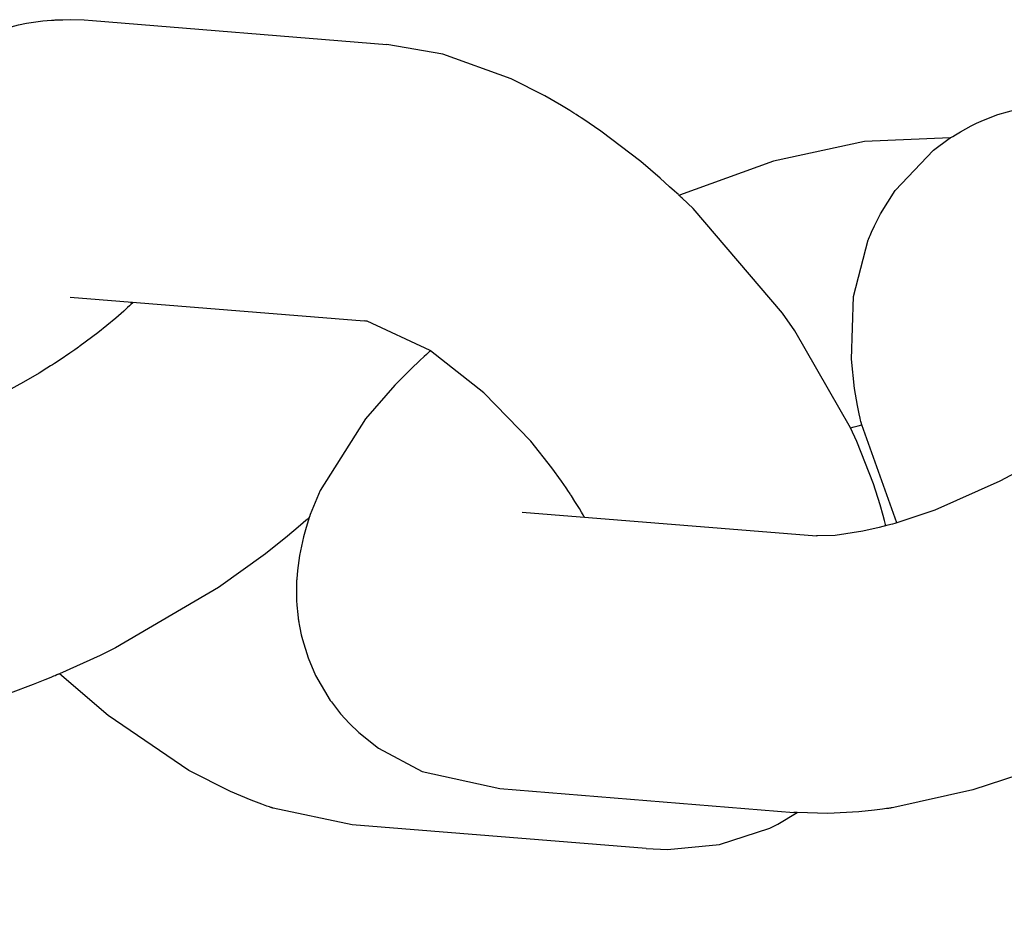
# Model space of a CAD drawing. Units: millimetres. Extents: x -9797 to 7359, y -24643 to -5478.
# Drawn here: x -7116 to -7094, y -9161 to -9142 of the extents above; entities that cross this region are included whole.
import ezdxf

# ---------------------------------------------------------------- set-up
doc = ezdxf.new("R2010")
doc.units = ezdxf.units.MM
doc.linetypes.add('K5LT_BASIC', pattern=[0])
doc.layers.add('Системный слой', color=7, linetype='Continuous')

# ---------------------------------------------------------------- blocks, each defined once
blk = doc.blocks.new('U1812')
at = {"layer": 'Системный слой', "linetype": 'K5LT_BASIC'}
for p, q in [((-7113.195, -9148.149), (-7113.278, -9148.225)), ((-7113.155, -9148.111), (-7113.195, -9148.149)), ((-7113.134, -9148.092), (-7113.155, -9148.111)), ((-7113.124, -9148.082), (-7113.134, -9148.092)), ((-7113.119, -9148.078), (-7113.124, -9148.082)), ((-7113.116, -9148.075), (-7113.119, -9148.078)), ((-7113.115, -9148.074), (-7113.116, -9148.075)), ((-7113.114, -9148.074), (-7113.115, -9148.074)), ((-7113.109, -9148.069), (-7113.114, -9148.074)), ((-7113.106, -9148.066), (-7113.109, -9148.069)), ((-7113.104, -9148.064), (-7113.106, -9148.066)), ((-7113.102, -9148.062), (-7113.104, -9148.064)), ((-7113.101, -9148.061), (-7113.102, -9148.062)), ((-7113.099, -9148.059), (-7113.101, -9148.061)), ((-7113.098, -9148.058), (-7113.099, -9148.059)), ((-7113.096, -9148.056), (-7113.098, -9148.058)), ((-7113.095, -9148.055), (-7113.096, -9148.056)), ((-7113.094, -9148.054), (-7113.095, -9148.055)), ((-7113.09, -9148.051), (-7113.094, -9148.054)), ((-7113.087, -9148.048), (-7113.09, -9148.051)), ((-7113.085, -9148.046), (-7113.087, -9148.048)), ((-7113.081, -9148.041), (-7113.085, -9148.046)), ((-7113.072, -9148.033), (-7113.081, -9148.041)), ((-7113.452, -9148.379), (-7113.838, -9148.693)), ((-7113.278, -9148.225), (-7113.452, -9148.379)), ((-7113.838, -9148.693), (-7114.22, -9148.979)), ((-7114.336, -9149.062), (-7114.441, -9149.134)), ((-7114.284, -9149.025), (-7114.336, -9149.062)), ((-7114.258, -9149.007), (-7114.284, -9149.025)), ((-7114.245, -9148.998), (-7114.258, -9149.007)), ((-7114.239, -9148.993), (-7114.245, -9148.998)), ((-7114.236, -9148.991), (-7114.239, -9148.993)), ((-7114.234, -9148.99), (-7114.236, -9148.991)), ((-7114.232, -9148.988), (-7114.234, -9148.99)), ((-7114.231, -9148.987), (-7114.232, -9148.988)), ((-7114.23, -9148.987), (-7114.231, -9148.987)), ((-7114.229, -9148.986), (-7114.23, -9148.987)), ((-7114.228, -9148.985), (-7114.229, -9148.985)), ((-7114.229, -9148.985), (-7114.229, -9148.986)), ((-7114.227, -9148.984), (-7114.228, -9148.985)), ((-7114.224, -9148.983), (-7114.227, -9148.984)), ((-7114.22, -9148.979), (-7114.224, -9148.983)), ((-7114.655, -9149.279), (-7114.775, -9149.357)), ((-7114.441, -9149.134), (-7114.655, -9149.279)), ((-7114.942, -9149.463), (-7115.108, -9149.565)), ((-7114.861, -9149.411), (-7114.942, -9149.463)), ((-7114.82, -9149.385), (-7114.861, -9149.411)), ((-7114.799, -9149.372), (-7114.82, -9149.385)), ((-7114.789, -9149.366), (-7114.799, -9149.372)), ((-7114.784, -9149.363), (-7114.789, -9149.366)), ((-7114.781, -9149.361), (-7114.784, -9149.363)), ((-7114.78, -9149.36), (-7114.781, -9149.361)), ((-7114.779, -9149.36), (-7114.78, -9149.36)), ((-7114.778, -9149.359), (-7114.779, -9149.36)), ((-7114.777, -9149.359), (-7114.778, -9149.359)), ((-7114.776, -9149.358), (-7114.777, -9149.358)), ((-7114.777, -9149.358), (-7114.777, -9149.359)), ((-7114.775, -9149.357), (-7114.776, -9149.358)), ((-7115.108, -9149.565), (-7115.445, -9149.765)), ((-7115.445, -9149.765), (-7116.141, -9150.14)), ((-7116.141, -9150.14), (-7117.549, -9150.762)), ((-7117.549, -9150.762), (-7118.35, -9151.033)), ((-7118.75, -9151.143), (-7119.106, -9151.223)), ((-7118.561, -9151.093), (-7118.75, -9151.143)), ((-7118.464, -9151.066), (-7118.561, -9151.093)), ((-7118.416, -9151.052), (-7118.464, -9151.066)), ((-7118.391, -9151.045), (-7118.416, -9151.052)), ((-7118.367, -9151.038), (-7118.391, -9151.045)), ((-7118.35, -9151.033), (-7118.367, -9151.038)), ((-7120.101, -9151.322), (-7120.109, -9151.321)), ((-7120.099, -9151.322), (-7120.101, -9151.322)), ((-7120.094, -9151.322), (-7120.099, -9151.322)), ((-7120.089, -9151.322), (-7120.094, -9151.322)), ((-7120.087, -9151.323), (-7120.089, -9151.322)), ((-7120.083, -9151.323), (-7120.087, -9151.323)), ((-7120.081, -9151.323), (-7120.083, -9151.323)), ((-7119.704, -9151.313), (-7120.081, -9151.323)), ((-7119.106, -9151.223), (-7119.704, -9151.313))]:
    blk.add_line(p, q, dxfattribs=at)
blk = doc.blocks.new('U1813')
at = {"layer": 'Системный слой', "linetype": 'K5LT_BASIC'}
for p, q in [((-7106.664, -9149.099), (-7106.665, -9149.1)), ((-7106.663, -9149.095), (-7106.664, -9149.099)), ((-7106.662, -9149.093), (-7106.663, -9149.095)), ((-7106.661, -9149.09), (-7106.662, -9149.091)), ((-7106.662, -9149.091), (-7106.662, -9149.092)), ((-7106.662, -9149.092), (-7106.662, -9149.093)), ((-7106.66, -9149.087), (-7106.661, -9149.088)), ((-7106.661, -9149.088), (-7106.661, -9149.089)), ((-7106.661, -9149.089), (-7106.661, -9149.09)), ((-7106.659, -9149.084), (-7106.66, -9149.087)), ((-7106.657, -9149.078), (-7106.659, -9149.084)), ((-7109.508, -9152.9), (-7109.737, -9153.094)), ((-7109.397, -9152.803), (-7109.508, -9152.9)), ((-7109.342, -9152.754), (-7109.397, -9152.803)), ((-7109.314, -9152.729), (-7109.342, -9152.754)), ((-7109.3, -9152.717), (-7109.314, -9152.729)), ((-7109.293, -9152.711), (-7109.3, -9152.717)), ((-7109.29, -9152.708), (-7109.293, -9152.711)), ((-7109.285, -9152.704), (-7109.29, -9152.708)), ((-7109.282, -9152.702), (-7109.285, -9152.704)), ((-7109.281, -9152.7), (-7109.282, -9152.702)), ((-7109.279, -9152.699), (-7109.281, -9152.7)), ((-7109.278, -9152.697), (-7109.279, -9152.699)), ((-7109.277, -9152.696), (-7109.278, -9152.697)), ((-7109.276, -9152.695), (-7109.277, -9152.696)), ((-7109.273, -9152.693), (-7109.276, -9152.695)), ((-7109.269, -9152.69), (-7109.273, -9152.693)), ((-7109.737, -9153.094), (-7110.211, -9153.474)), ((-7110.211, -9153.474), (-7111.227, -9154.204)), ((-7111.227, -9154.204), (-7113.455, -9155.505)), ((-7113.455, -9155.505), (-7113.788, -9155.67)), ((-7113.788, -9155.67), (-7114.664, -9156.068)), ((-7114.721, -9156.092), (-7114.727, -9156.095)), ((-7114.707, -9156.086), (-7114.721, -9156.092)), ((-7114.701, -9156.084), (-7114.707, -9156.086)), ((-7114.688, -9156.078), (-7114.701, -9156.084)), ((-7114.664, -9156.068), (-7114.688, -9156.078)), ((-7115.234, -9156.3), (-7115.734, -9156.488)), ((-7114.983, -9156.201), (-7115.234, -9156.3)), ((-7114.857, -9156.149), (-7114.983, -9156.201)), ((-7114.794, -9156.123), (-7114.857, -9156.149)), ((-7114.763, -9156.11), (-7114.794, -9156.123)), ((-7114.727, -9156.095), (-7114.763, -9156.11)), ((-7115.734, -9156.488), (-7116.727, -9156.81)), ((-7116.727, -9156.81), (-7118.434, -9157.197)), ((-7120.591, -9157.302), (-7120.593, -9157.301)), ((-7120.577, -9157.303), (-7120.591, -9157.302)), ((-7120.568, -9157.304), (-7120.577, -9157.303)), ((-7120.561, -9157.304), (-7120.568, -9157.304)), ((-7120.548, -9157.305), (-7120.561, -9157.304)), ((-7120.521, -9157.307), (-7120.548, -9157.305)), ((-7119.863, -9157.325), (-7120.521, -9157.307)), ((-7119.191, -9157.291), (-7119.863, -9157.325)), ((-7118.849, -9157.253), (-7119.191, -9157.291)), ((-7118.677, -9157.23), (-7118.849, -9157.253)), ((-7118.591, -9157.219), (-7118.677, -9157.23)), ((-7118.548, -9157.214), (-7118.591, -9157.219)), ((-7118.526, -9157.211), (-7118.548, -9157.214)), ((-7118.516, -9157.21), (-7118.526, -9157.211)), ((-7118.51, -9157.209), (-7118.516, -9157.21)), ((-7118.508, -9157.209), (-7118.51, -9157.209)), ((-7118.506, -9157.208), (-7118.508, -9157.209)), ((-7118.488, -9157.206), (-7118.506, -9157.208)), ((-7118.476, -9157.204), (-7118.488, -9157.206)), ((-7118.468, -9157.203), (-7118.476, -9157.204)), ((-7118.434, -9157.197), (-7118.468, -9157.203))]:
    blk.add_line(p, q, dxfattribs=at)
blk = doc.blocks.new('U3305')
at = {"layer": 'Системный слой', "linetype": 'K5LT_BASIC'}
for p, q in [((-7093.573, -9143.765), (-7093.219, -9143.717)), ((-7093.219, -9143.717), (-7093.037, -9143.701)), ((-7093.037, -9143.701), (-7092.988, -9143.697)), ((-7092.988, -9143.697), (-7092.974, -9143.696)), ((-7092.974, -9143.696), (-7092.953, -9143.695)), ((-7092.953, -9143.695), (-7092.922, -9143.695)), ((-7092.922, -9143.695), (-7092.903, -9143.694)), ((-7092.903, -9143.694), (-7092.865, -9143.693)), ((-7092.865, -9143.693), (-7092.788, -9143.691)), ((-7092.788, -9143.691), (-7092.635, -9143.688)), ((-7092.635, -9143.688), (-7092.33, -9143.695)), ((-7092.33, -9143.695), (-7092.149, -9143.707)), ((-7094.384, -9143.974), (-7093.748, -9143.799)), ((-7093.748, -9143.799), (-7093.573, -9143.765)), ((-7094.919, -9144.199), (-7094.844, -9144.163)), ((-7094.844, -9144.163), (-7094.693, -9144.095)), ((-7094.693, -9144.095), (-7094.384, -9143.974)), ((-7095.3, -9144.415), (-7095.187, -9144.346)), ((-7095.187, -9144.346), (-7094.956, -9144.218)), ((-7094.956, -9144.218), (-7094.919, -9144.199)), ((-7095.776, -9144.748), (-7095.432, -9144.495)), ((-7095.432, -9144.495), (-7095.415, -9144.483)), ((-7095.415, -9144.483), (-7095.414, -9144.483)), ((-7095.414, -9144.483), (-7095.413, -9144.482)), ((-7095.413, -9144.482), (-7095.411, -9144.481)), ((-7095.411, -9144.481), (-7095.41, -9144.48)), ((-7095.41, -9144.48), (-7095.406, -9144.478)), ((-7095.406, -9144.478), (-7095.399, -9144.474)), ((-7095.399, -9144.474), (-7095.385, -9144.466)), ((-7095.385, -9144.466), (-7095.356, -9144.449)), ((-7095.356, -9144.449), (-7095.3, -9144.415)), ((-7096.599, -9145.615), (-7095.776, -9144.748)), ((-7096.919, -9146.119), (-7096.599, -9145.615)), ((-7097.051, -9146.385), (-7096.919, -9146.119)), ((-7097.112, -9146.521), (-7097.051, -9146.385)), ((-7097.504, -9147.913), (-7097.185, -9146.686)), ((-7097.185, -9146.686), (-7097.183, -9146.681)), ((-7097.183, -9146.681), (-7097.182, -9146.679)), ((-7097.182, -9146.679), (-7097.181, -9146.677)), ((-7097.181, -9146.676), (-7097.18, -9146.675)), ((-7097.181, -9146.677), (-7097.181, -9146.676)), ((-7097.18, -9146.673), (-7097.179, -9146.671)), ((-7097.18, -9146.675), (-7097.18, -9146.673)), ((-7097.179, -9146.671), (-7097.177, -9146.667)), ((-7097.177, -9146.667), (-7097.175, -9146.662)), ((-7097.175, -9146.662), (-7097.172, -9146.654)), ((-7097.172, -9146.654), (-7097.171, -9146.652)), ((-7097.171, -9146.652), (-7097.169, -9146.648)), ((-7097.169, -9146.648), (-7097.165, -9146.639)), ((-7097.165, -9146.639), (-7097.157, -9146.622)), ((-7097.157, -9146.622), (-7097.142, -9146.588)), ((-7097.142, -9146.588), (-7097.112, -9146.521)), ((-7097.549, -9149.268), (-7097.504, -9147.913)), ((-7097.48, -9149.898), (-7097.549, -9149.268)), ((-7097.416, -9150.266), (-7097.48, -9149.898)), ((-7097.378, -9150.45), (-7097.416, -9150.266)), ((-7097.358, -9150.542), (-7097.378, -9150.45)), ((-7097.348, -9150.585), (-7097.358, -9150.542)), ((-7097.342, -9150.613), (-7097.348, -9150.585)), ((-7097.336, -9150.636), (-7097.342, -9150.613)), ((-7097.325, -9150.682), (-7097.336, -9150.636)), ((-7096.564, -9152.803), (-7097.325, -9150.682)), ((-7091.812, -9158.738), (-7092.86, -9157.833)), ((-7090.063, -9159.922), (-7091.812, -9158.738)), ((-7089.169, -9160.378), (-7090.063, -9159.922)), ((-7088.718, -9160.569), (-7089.169, -9160.378)), ((-7088.492, -9160.655), (-7088.718, -9160.569)), ((-7088.378, -9160.695), (-7088.492, -9160.655)), ((-7088.322, -9160.714), (-7088.378, -9160.695)), ((-7088.293, -9160.724), (-7088.322, -9160.714)), ((-7088.279, -9160.729), (-7088.293, -9160.724)), ((-7088.272, -9160.731), (-7088.279, -9160.729)), ((-7088.268, -9160.733), (-7088.272, -9160.731)), ((-7088.267, -9160.733), (-7088.268, -9160.733)), ((-7088.26, -9160.735), (-7088.267, -9160.733)), ((-7088.256, -9160.737), (-7088.26, -9160.735)), ((-7088.254, -9160.738), (-7088.256, -9160.737)), ((-7088.252, -9160.738), (-7088.254, -9160.738)), ((-7088.25, -9160.739), (-7088.252, -9160.738)), ((-7088.248, -9160.74), (-7088.25, -9160.739)), ((-7088.246, -9160.74), (-7088.248, -9160.74)), ((-7088.242, -9160.741), (-7088.246, -9160.74)), ((-7086.538, -9161.098), (-7088.242, -9160.741))]:
    blk.add_line(p, q, dxfattribs=at)
blk = doc.blocks.new('U3839')
at = {"layer": 'Системный слой', "linetype": 'K5LT_BASIC'}
for p, q in [((-7097.266, -9144.558), (-7099.23, -9144.986)), ((-7095.413, -9144.482), (-7097.266, -9144.558)), ((-7099.23, -9144.986), (-7101.263, -9145.719)), ((-7101.263, -9145.719), (-7101.271, -9145.722)), ((-7106.783, -9149.208), (-7106.877, -9149.295)), ((-7106.735, -9149.163), (-7106.783, -9149.208)), ((-7106.7, -9149.131), (-7106.735, -9149.163)), ((-7106.682, -9149.115), (-7106.7, -9149.131)), ((-7106.673, -9149.108), (-7106.682, -9149.115)), ((-7106.669, -9149.104), (-7106.673, -9149.108)), ((-7106.667, -9149.102), (-7106.669, -9149.104)), ((-7106.666, -9149.101), (-7106.667, -9149.102)), ((-7106.662, -9149.098), (-7106.666, -9149.101)), ((-7106.66, -9149.096), (-7106.662, -9149.098)), ((-7106.659, -9149.095), (-7106.66, -9149.096)), ((-7106.658, -9149.094), (-7106.659, -9149.095)), ((-7106.657, -9149.093), (-7106.658, -9149.094)), ((-7106.656, -9149.092), (-7106.657, -9149.093)), ((-7106.655, -9149.091), (-7106.656, -9149.092)), ((-7106.652, -9149.089), (-7106.655, -9149.091)), ((-7106.647, -9149.084), (-7106.652, -9149.089)), ((-7107.061, -9149.471), (-7107.414, -9149.827)), ((-7106.877, -9149.295), (-7107.061, -9149.471)), ((-7107.414, -9149.827), (-7108.05, -9150.556)), ((-7108.05, -9150.556), (-7109.032, -9152.108)), ((-7109.032, -9152.108), (-7109.245, -9152.622)), ((-7109.267, -9152.682), (-7109.269, -9152.69)), ((-7109.265, -9152.677), (-7109.267, -9152.682)), ((-7109.263, -9152.673), (-7109.265, -9152.677)), ((-7109.262, -9152.67), (-7109.263, -9152.673)), ((-7109.261, -9152.666), (-7109.262, -9152.668)), ((-7109.262, -9152.668), (-7109.262, -9152.67)), ((-7109.26, -9152.664), (-7109.261, -9152.666)), ((-7109.258, -9152.658), (-7109.26, -9152.662)), ((-7109.26, -9152.662), (-7109.26, -9152.664)), ((-7109.257, -9152.655), (-7109.258, -9152.656)), ((-7109.258, -9152.656), (-7109.258, -9152.658)), ((-7109.256, -9152.651), (-7109.257, -9152.655)), ((-7109.255, -9152.649), (-7109.256, -9152.651)), ((-7109.254, -9152.647), (-7109.255, -9152.649)), ((-7109.253, -9152.644), (-7109.254, -9152.646)), ((-7109.254, -9152.646), (-7109.254, -9152.647)), ((-7109.252, -9152.639), (-7109.253, -9152.642)), ((-7109.253, -9152.642), (-7109.253, -9152.644)), ((-7109.25, -9152.633), (-7109.252, -9152.639)), ((-7109.245, -9152.622), (-7109.25, -9152.633)), ((-7109.306, -9152.81), (-7109.336, -9152.908)), ((-7109.291, -9152.761), (-7109.306, -9152.81)), ((-7109.284, -9152.736), (-7109.291, -9152.761)), ((-7109.28, -9152.724), (-7109.284, -9152.736)), ((-7109.278, -9152.718), (-7109.28, -9152.724)), ((-7109.277, -9152.712), (-7109.278, -9152.718)), ((-7109.275, -9152.708), (-7109.277, -9152.712)), ((-7109.274, -9152.703), (-7109.275, -9152.705)), ((-7109.275, -9152.705), (-7109.275, -9152.708)), ((-7109.273, -9152.702), (-7109.274, -9152.703)), ((-7109.272, -9152.699), (-7109.273, -9152.7)), ((-7109.273, -9152.7), (-7109.273, -9152.701)), ((-7109.273, -9152.701), (-7109.273, -9152.702)), ((-7109.271, -9152.696), (-7109.272, -9152.699)), ((-7109.27, -9152.693), (-7109.271, -9152.696)), ((-7109.269, -9152.69), (-7109.27, -9152.691)), ((-7109.27, -9152.691), (-7109.27, -9152.693)), ((-7109.394, -9153.105), (-7109.481, -9153.509)), ((-7109.336, -9152.908), (-7109.394, -9153.105)), ((-7109.481, -9153.509), (-7109.524, -9153.836)), ((-7109.524, -9153.836), (-7109.539, -9154.018)), ((-7109.542, -9154.118), (-7109.544, -9154.213)), ((-7109.54, -9154.07), (-7109.542, -9154.118)), ((-7109.539, -9154.034), (-7109.54, -9154.046)), ((-7109.54, -9154.046), (-7109.54, -9154.07)), ((-7109.539, -9154.018), (-7109.539, -9154.02)), ((-7109.539, -9154.02), (-7109.539, -9154.021)), ((-7109.539, -9154.021), (-7109.539, -9154.022)), ((-7109.539, -9154.022), (-7109.539, -9154.024)), ((-7109.539, -9154.024), (-7109.539, -9154.025)), ((-7109.539, -9154.025), (-7109.539, -9154.028)), ((-7109.539, -9154.028), (-7109.539, -9154.034)), ((-7109.544, -9154.213), (-7109.545, -9154.406)), ((-7109.545, -9154.406), (-7109.544, -9154.431)), ((-7109.544, -9154.431), (-7109.542, -9154.482)), ((-7109.542, -9154.482), (-7109.536, -9154.584)), ((-7109.536, -9154.584), (-7109.517, -9154.788)), ((-7109.517, -9154.788), (-7109.507, -9154.866)), ((-7109.507, -9154.866), (-7109.505, -9154.875)), ((-7109.505, -9154.875), (-7109.505, -9154.88)), ((-7109.505, -9154.88), (-7109.504, -9154.883)), ((-7109.504, -9154.883), (-7109.504, -9154.885)), ((-7109.504, -9154.885), (-7109.504, -9154.889)), ((-7109.504, -9154.889), (-7109.503, -9154.893)), ((-7109.503, -9154.893), (-7109.502, -9154.899)), ((-7109.502, -9154.899), (-7109.501, -9154.909)), ((-7109.501, -9154.909), (-7109.498, -9154.923)), ((-7109.498, -9154.923), (-7109.494, -9154.944)), ((-7109.494, -9154.944), (-7109.491, -9154.963)), ((-7109.491, -9154.963), (-7109.484, -9155.001)), ((-7109.484, -9155.001), (-7109.469, -9155.077)), ((-7109.469, -9155.077), (-7109.439, -9155.229)), ((-7109.439, -9155.229), (-7109.416, -9155.328)), ((-7109.416, -9155.328), (-7109.293, -9155.724)), ((-7109.293, -9155.724), (-7109.129, -9156.108)), ((-7109.129, -9156.108), (-7108.813, -9156.644)), ((-7108.813, -9156.644), (-7108.788, -9156.678)), ((-7108.788, -9156.678), (-7108.591, -9156.932)), ((-7108.591, -9156.932), (-7108.398, -9157.145)), ((-7108.398, -9157.145), (-7108.199, -9157.337)), ((-7108.199, -9157.337), (-7107.769, -9157.677)), ((-7107.769, -9157.677), (-7106.824, -9158.179)), ((-7106.824, -9158.179), (-7105.149, -9158.552))]:
    blk.add_line(p, q, dxfattribs=at)
blk = doc.blocks.new('U3840')
at = {"layer": 'Системный слой', "linetype": 'K5LT_BASIC'}
for p, q in [((-7097.566, -9150.751), (-7097.486, -9150.729)), ((-7097.486, -9150.729), (-7097.405, -9150.705)), ((-7097.405, -9150.705), (-7097.324, -9150.683))]:
    blk.add_line(p, q, dxfattribs=at)
blk = doc.blocks.new('U3841')
at = {"layer": 'Системный слой', "linetype": 'K5LT_BASIC'}
for p, q in [((-7091.392, -9149.914), (-7091.475, -9149.99)), ((-7091.351, -9149.876), (-7091.392, -9149.914)), ((-7091.331, -9149.857), (-7091.351, -9149.876)), ((-7091.321, -9149.848), (-7091.331, -9149.857)), ((-7091.316, -9149.843), (-7091.321, -9149.848)), ((-7091.313, -9149.84), (-7091.316, -9149.843)), ((-7091.312, -9149.839), (-7091.313, -9149.84)), ((-7091.311, -9149.839), (-7091.312, -9149.839)), ((-7091.306, -9149.834), (-7091.311, -9149.839)), ((-7091.303, -9149.831), (-7091.306, -9149.834)), ((-7091.301, -9149.829), (-7091.303, -9149.831)), ((-7091.299, -9149.828), (-7091.301, -9149.829)), ((-7091.298, -9149.826), (-7091.299, -9149.828)), ((-7091.296, -9149.825), (-7091.298, -9149.826)), ((-7091.295, -9149.823), (-7091.296, -9149.825)), ((-7091.293, -9149.821), (-7091.295, -9149.823)), ((-7091.292, -9149.82), (-7091.293, -9149.821)), ((-7091.291, -9149.82), (-7091.292, -9149.82)), ((-7091.287, -9149.816), (-7091.291, -9149.82)), ((-7091.284, -9149.813), (-7091.287, -9149.816)), ((-7091.282, -9149.811), (-7091.284, -9149.813)), ((-7091.278, -9149.807), (-7091.282, -9149.811)), ((-7091.269, -9149.798), (-7091.278, -9149.807)), ((-7091.475, -9149.99), (-7091.649, -9150.144)), ((-7091.649, -9150.144), (-7092.035, -9150.458)), ((-7092.035, -9150.458), (-7092.417, -9150.744)), ((-7092.455, -9150.772), (-7092.481, -9150.79)), ((-7092.442, -9150.763), (-7092.455, -9150.772)), ((-7092.436, -9150.758), (-7092.442, -9150.763)), ((-7092.433, -9150.756), (-7092.436, -9150.758)), ((-7092.431, -9150.755), (-7092.433, -9150.756)), ((-7092.429, -9150.753), (-7092.431, -9150.755)), ((-7092.428, -9150.752), (-7092.429, -9150.753)), ((-7092.427, -9150.752), (-7092.428, -9150.752)), ((-7092.426, -9150.751), (-7092.427, -9150.752)), ((-7092.425, -9150.751), (-7092.426, -9150.751)), ((-7092.424, -9150.749), (-7092.425, -9150.75)), ((-7092.425, -9150.75), (-7092.425, -9150.751)), ((-7092.421, -9150.748), (-7092.424, -9150.749)), ((-7092.417, -9150.744), (-7092.421, -9150.748)), ((-7092.638, -9150.9), (-7092.852, -9151.044)), ((-7092.533, -9150.827), (-7092.638, -9150.9)), ((-7092.481, -9150.79), (-7092.533, -9150.827)), ((-7093.058, -9151.176), (-7093.139, -9151.228)), ((-7093.017, -9151.15), (-7093.058, -9151.176)), ((-7092.996, -9151.137), (-7093.017, -9151.15)), ((-7092.986, -9151.131), (-7092.996, -9151.137)), ((-7092.981, -9151.128), (-7092.986, -9151.131)), ((-7092.978, -9151.126), (-7092.981, -9151.128)), ((-7092.977, -9151.125), (-7092.978, -9151.126)), ((-7092.976, -9151.125), (-7092.977, -9151.125)), ((-7092.975, -9151.124), (-7092.976, -9151.125)), ((-7092.974, -9151.124), (-7092.975, -9151.124)), ((-7092.973, -9151.123), (-7092.974, -9151.124)), ((-7092.972, -9151.122), (-7092.973, -9151.123)), ((-7092.973, -9151.123), (-7092.973, -9151.123)), ((-7092.852, -9151.044), (-7092.972, -9151.122)), ((-7093.305, -9151.33), (-7093.642, -9151.53)), ((-7093.139, -9151.228), (-7093.305, -9151.33)), ((-7093.642, -9151.53), (-7094.338, -9151.905)), ((-7094.338, -9151.905), (-7095.746, -9152.528)), ((-7095.746, -9152.528), (-7096.547, -9152.798)), ((-7096.758, -9152.858), (-7096.947, -9152.908)), ((-7096.661, -9152.831), (-7096.758, -9152.858)), ((-7096.612, -9152.817), (-7096.661, -9152.831)), ((-7096.588, -9152.81), (-7096.612, -9152.817)), ((-7096.564, -9152.803), (-7096.588, -9152.81)), ((-7096.547, -9152.798), (-7096.564, -9152.803)), ((-7098.297, -9153.087), (-7098.306, -9153.086)), ((-7098.296, -9153.087), (-7098.297, -9153.087)), ((-7098.291, -9153.087), (-7098.296, -9153.087)), ((-7098.285, -9153.088), (-7098.291, -9153.087)), ((-7098.284, -9153.088), (-7098.285, -9153.088)), ((-7098.28, -9153.088), (-7098.284, -9153.088)), ((-7098.278, -9153.088), (-7098.28, -9153.088)), ((-7097.901, -9153.078), (-7098.278, -9153.088)), ((-7097.303, -9152.988), (-7097.901, -9153.078)), ((-7096.947, -9152.908), (-7097.303, -9152.988))]:
    blk.add_line(p, q, dxfattribs=at)
blk = doc.blocks.new('U3842')
at = {"layer": 'Системный слой', "linetype": 'K5LT_BASIC'}
for p, q in [((-7084.861, -9150.864), (-7084.862, -9150.865)), ((-7084.86, -9150.86), (-7084.861, -9150.864)), ((-7084.859, -9150.858), (-7084.86, -9150.86)), ((-7084.858, -9150.856), (-7084.859, -9150.857)), ((-7084.859, -9150.857), (-7084.859, -9150.858)), ((-7084.857, -9150.852), (-7084.858, -9150.854)), ((-7084.858, -9150.854), (-7084.858, -9150.854)), ((-7084.858, -9150.854), (-7084.858, -9150.855)), ((-7084.858, -9150.855), (-7084.858, -9150.856)), ((-7084.856, -9150.849), (-7084.857, -9150.852)), ((-7084.854, -9150.843), (-7084.856, -9150.849)), ((-7087.594, -9154.568), (-7087.705, -9154.666)), ((-7087.539, -9154.519), (-7087.594, -9154.568)), ((-7087.511, -9154.495), (-7087.539, -9154.519)), ((-7087.497, -9154.482), (-7087.511, -9154.495)), ((-7087.49, -9154.476), (-7087.497, -9154.482)), ((-7087.487, -9154.473), (-7087.49, -9154.476)), ((-7087.482, -9154.469), (-7087.487, -9154.473)), ((-7087.479, -9154.467), (-7087.482, -9154.469)), ((-7087.477, -9154.465), (-7087.479, -9154.467)), ((-7087.476, -9154.464), (-7087.477, -9154.465)), ((-7087.475, -9154.463), (-7087.476, -9154.464)), ((-7087.474, -9154.461), (-7087.475, -9154.463)), ((-7087.472, -9154.46), (-7087.474, -9154.461)), ((-7087.47, -9154.459), (-7087.472, -9154.46)), ((-7087.466, -9154.455), (-7087.47, -9154.459)), ((-7087.705, -9154.666), (-7087.934, -9154.859)), ((-7087.934, -9154.859), (-7088.408, -9155.239)), ((-7088.408, -9155.239), (-7089.423, -9155.969)), ((-7089.423, -9155.969), (-7091.652, -9157.27)), ((-7091.652, -9157.27), (-7091.985, -9157.435)), ((-7091.985, -9157.435), (-7092.861, -9157.833)), ((-7093.18, -9157.966), (-7093.431, -9158.066)), ((-7093.054, -9157.914), (-7093.18, -9157.966)), ((-7092.991, -9157.888), (-7093.054, -9157.914)), ((-7092.96, -9157.875), (-7092.991, -9157.888)), ((-7092.924, -9157.86), (-7092.96, -9157.875)), ((-7092.918, -9157.857), (-7092.924, -9157.86)), ((-7092.904, -9157.851), (-7092.918, -9157.857)), ((-7092.898, -9157.849), (-7092.904, -9157.851)), ((-7092.885, -9157.844), (-7092.898, -9157.849)), ((-7092.861, -9157.833), (-7092.885, -9157.844)), ((-7093.431, -9158.066), (-7093.931, -9158.253)), ((-7093.931, -9158.253), (-7094.924, -9158.575)), ((-7094.924, -9158.575), (-7096.631, -9158.962)), ((-7098.788, -9159.067), (-7098.79, -9159.067)), ((-7098.773, -9159.068), (-7098.788, -9159.067)), ((-7098.765, -9159.069), (-7098.773, -9159.068)), ((-7098.758, -9159.069), (-7098.765, -9159.069)), ((-7098.745, -9159.07), (-7098.758, -9159.069)), ((-7098.718, -9159.072), (-7098.745, -9159.07)), ((-7098.06, -9159.09), (-7098.718, -9159.072)), ((-7097.388, -9159.056), (-7098.06, -9159.09)), ((-7097.046, -9159.018), (-7097.388, -9159.056)), ((-7096.874, -9158.995), (-7097.046, -9159.018)), ((-7096.788, -9158.984), (-7096.874, -9158.995)), ((-7096.745, -9158.979), (-7096.788, -9158.984)), ((-7096.723, -9158.976), (-7096.745, -9158.979)), ((-7096.713, -9158.975), (-7096.723, -9158.976)), ((-7096.707, -9158.974), (-7096.713, -9158.975)), ((-7096.704, -9158.974), (-7096.707, -9158.974)), ((-7096.703, -9158.974), (-7096.704, -9158.974)), ((-7096.685, -9158.971), (-7096.703, -9158.974)), ((-7096.673, -9158.969), (-7096.685, -9158.971)), ((-7096.665, -9158.968), (-7096.673, -9158.969)), ((-7096.631, -9158.962), (-7096.665, -9158.968))]:
    blk.add_line(p, q, dxfattribs=at)
blk = doc.blocks.new('U5296')
at = {"layer": 'Системный слой', "linetype": 'K5LT_BASIC'}
for p, q in [((-7116.187, -9142.209), (-7115.552, -9142.034)), ((-7115.552, -9142.034), (-7115.376, -9142)), ((-7115.376, -9142), (-7115.023, -9141.951)), ((-7115.023, -9141.951), (-7114.84, -9141.936)), ((-7114.84, -9141.936), (-7114.792, -9141.932)), ((-7114.792, -9141.932), (-7114.778, -9141.931)), ((-7114.778, -9141.931), (-7114.757, -9141.93)), ((-7114.757, -9141.93), (-7114.725, -9141.929)), ((-7114.725, -9141.929), (-7114.706, -9141.929)), ((-7114.706, -9141.929), (-7114.668, -9141.928)), ((-7114.668, -9141.928), (-7114.591, -9141.926)), ((-7114.591, -9141.926), (-7114.438, -9141.923)), ((-7114.438, -9141.923), (-7114.133, -9141.93)), ((-7114.133, -9141.93), (-7113.952, -9141.942)), ((-7116.496, -9142.33), (-7116.187, -9142.209)), ((-7116.99, -9142.581), (-7116.76, -9142.453)), ((-7116.76, -9142.453), (-7116.722, -9142.434)), ((-7116.722, -9142.434), (-7116.648, -9142.398)), ((-7116.648, -9142.398), (-7116.496, -9142.33)), ((-7117.188, -9142.701), (-7117.16, -9142.684)), ((-7117.16, -9142.684), (-7117.103, -9142.649)), ((-7117.103, -9142.649), (-7116.99, -9142.581)), ((-7117.579, -9142.983), (-7117.235, -9142.73)), ((-7117.235, -9142.73), (-7117.218, -9142.718)), ((-7117.218, -9142.718), (-7117.217, -9142.718)), ((-7117.217, -9142.718), (-7117.216, -9142.717)), ((-7117.216, -9142.717), (-7117.215, -9142.716)), ((-7117.215, -9142.716), (-7117.213, -9142.715)), ((-7117.213, -9142.715), (-7117.209, -9142.713)), ((-7117.209, -9142.713), (-7117.202, -9142.709)), ((-7117.202, -9142.709), (-7117.188, -9142.701)), ((-7118.402, -9143.85), (-7117.579, -9142.983)), ((-7118.722, -9144.354), (-7118.402, -9143.85)), ((-7118.855, -9144.62), (-7118.722, -9144.354)), ((-7118.945, -9144.823), (-7118.915, -9144.755)), ((-7118.915, -9144.755), (-7118.855, -9144.62)), ((-7119.307, -9146.148), (-7118.988, -9144.921)), ((-7118.988, -9144.921), (-7118.986, -9144.916)), ((-7118.986, -9144.916), (-7118.985, -9144.914)), ((-7118.985, -9144.914), (-7118.984, -9144.912)), ((-7118.984, -9144.911), (-7118.983, -9144.909)), ((-7118.984, -9144.912), (-7118.984, -9144.911)), ((-7118.983, -9144.908), (-7118.982, -9144.905)), ((-7118.983, -9144.909), (-7118.983, -9144.908)), ((-7118.982, -9144.905), (-7118.98, -9144.902)), ((-7118.98, -9144.902), (-7118.978, -9144.897)), ((-7118.978, -9144.897), (-7118.975, -9144.889)), ((-7118.975, -9144.889), (-7118.974, -9144.887)), ((-7118.974, -9144.887), (-7118.972, -9144.882)), ((-7118.972, -9144.882), (-7118.968, -9144.874)), ((-7118.968, -9144.874), (-7118.96, -9144.857)), ((-7118.96, -9144.857), (-7118.945, -9144.823)), ((-7119.352, -9147.502), (-7119.307, -9146.148)), ((-7119.283, -9148.133), (-7119.352, -9147.502)), ((-7119.219, -9148.501), (-7119.283, -9148.133)), ((-7119.181, -9148.685), (-7119.219, -9148.501)), ((-7119.161, -9148.777), (-7119.181, -9148.685)), ((-7119.151, -9148.82), (-7119.161, -9148.777)), ((-7119.145, -9148.848), (-7119.151, -9148.82)), ((-7119.139, -9148.871), (-7119.145, -9148.848)), ((-7119.128, -9148.917), (-7119.139, -9148.871)), ((-7118.367, -9151.038), (-7119.128, -9148.917)), ((-7113.615, -9156.972), (-7114.663, -9156.067)), ((-7111.867, -9158.157), (-7113.615, -9156.972)), ((-7110.972, -9158.613), (-7111.867, -9158.157)), ((-7110.521, -9158.804), (-7110.972, -9158.613)), ((-7110.295, -9158.889), (-7110.521, -9158.804)), ((-7110.181, -9158.929), (-7110.295, -9158.889)), ((-7110.125, -9158.949), (-7110.181, -9158.929)), ((-7110.096, -9158.959), (-7110.125, -9158.949)), ((-7110.082, -9158.964), (-7110.096, -9158.959)), ((-7110.075, -9158.966), (-7110.082, -9158.964)), ((-7110.071, -9158.967), (-7110.075, -9158.966)), ((-7110.07, -9158.968), (-7110.071, -9158.967)), ((-7110.063, -9158.97), (-7110.07, -9158.968)), ((-7110.059, -9158.972), (-7110.063, -9158.97)), ((-7110.057, -9158.972), (-7110.059, -9158.972)), ((-7110.055, -9158.973), (-7110.057, -9158.972)), ((-7110.053, -9158.974), (-7110.055, -9158.973)), ((-7110.051, -9158.974), (-7110.053, -9158.974)), ((-7110.049, -9158.975), (-7110.051, -9158.974)), ((-7110.045, -9158.976), (-7110.049, -9158.975)), ((-7108.341, -9159.333), (-7110.045, -9158.976))]:
    blk.add_line(p, q, dxfattribs=at)
blk = doc.blocks.new('U5297')
at = {"layer": 'Системный слой', "linetype": 'K5LT_BASIC'}
for p, q in [((-7113.131, -9148.028), (-7113.126, -9148.04)), ((-7113.126, -9148.04), (-7113.124, -9148.045)), ((-7113.124, -9148.045), (-7113.123, -9148.048)), ((-7113.123, -9148.048), (-7113.122, -9148.051)), ((-7113.122, -9148.051), (-7113.121, -9148.054)), ((-7113.121, -9148.054), (-7113.12, -9148.057)), ((-7113.12, -9148.057), (-7113.118, -9148.062)), ((-7113.118, -9148.062), (-7113.116, -9148.069)), ((-7113.116, -9148.069), (-7113.114, -9148.073)), ((-7109.287, -9152.705), (-7109.277, -9152.712))]:
    blk.add_line(p, q, dxfattribs=at)
blk = doc.blocks.new('U5298')
at = {"layer": 'Системный слой', "linetype": 'K5LT_BASIC'}
for p, q in [((-7108.052, -9148.44), (-7108.077, -9148.437)), ((-7108.018, -9148.445), (-7108.052, -9148.44)), ((-7106.654, -9149.08), (-7108.018, -9148.445)), ((-7106.647, -9149.084), (-7106.654, -9149.08)), ((-7105.491, -9149.991), (-7106.647, -9149.084)), ((-7104.481, -9151.039), (-7105.491, -9149.991)), ((-7104.024, -9151.612), (-7104.481, -9151.039)), ((-7103.813, -9151.904), (-7104.024, -9151.612)), ((-7103.713, -9152.051), (-7103.813, -9151.904)), ((-7103.664, -9152.124), (-7103.713, -9152.051)), ((-7103.641, -9152.158), (-7103.664, -9152.124)), ((-7103.628, -9152.177), (-7103.641, -9152.158)), ((-7103.618, -9152.193), (-7103.628, -9152.177)), ((-7103.598, -9152.224), (-7103.618, -9152.193)), ((-7103.525, -9152.342), (-7103.598, -9152.224)), ((-7103.429, -9152.496), (-7103.525, -9152.342)), ((-7103.383, -9152.573), (-7103.429, -9152.496)), ((-7103.36, -9152.612), (-7103.383, -9152.573)), ((-7103.349, -9152.631), (-7103.36, -9152.612)), ((-7103.343, -9152.64), (-7103.349, -9152.631)), ((-7103.337, -9152.652), (-7103.343, -9152.64)), ((-7103.335, -9152.655), (-7103.337, -9152.652)), ((-7103.334, -9152.657), (-7103.335, -9152.655)), ((-7103.332, -9152.661), (-7103.334, -9152.657)), ((-7103.33, -9152.663), (-7103.332, -9152.661)), ((-7103.327, -9152.669), (-7103.33, -9152.663)), ((-7103.32, -9152.68), (-7103.327, -9152.669))]:
    blk.add_line(p, q, dxfattribs=at)
blk = doc.blocks.new('U5299')
at = {"layer": 'Системный слой', "linetype": 'K5LT_BASIC'}
for p, q in [((-7106.38, -9142.667), (-7107.593, -9142.457)), ((-7104.903, -9143.204), (-7106.38, -9142.667)), ((-7104.177, -9143.571), (-7104.903, -9143.204)), ((-7103.815, -9143.779), (-7104.177, -9143.571)), ((-7103.636, -9143.889), (-7103.815, -9143.779)), ((-7103.546, -9143.945), (-7103.636, -9143.889)), ((-7103.501, -9143.974), (-7103.546, -9143.945)), ((-7103.446, -9144.009), (-7103.501, -9143.974)), ((-7103.422, -9144.024), (-7103.446, -9144.009)), ((-7103.412, -9144.031), (-7103.422, -9144.024)), ((-7103.392, -9144.044), (-7103.412, -9144.031)), ((-7103.352, -9144.07), (-7103.392, -9144.044)), ((-7102.963, -9144.337), (-7103.352, -9144.07)), ((-7102.103, -9144.991), (-7102.963, -9144.337)), ((-7101.684, -9145.35), (-7102.103, -9144.991)), ((-7101.477, -9145.536), (-7101.684, -9145.35)), ((-7101.373, -9145.63), (-7101.477, -9145.536)), ((-7101.322, -9145.676), (-7101.373, -9145.63)), ((-7101.296, -9145.7), (-7101.322, -9145.676)), ((-7101.283, -9145.711), (-7101.296, -9145.7)), ((-7101.262, -9145.73), (-7101.283, -9145.711)), ((-7101.248, -9145.743), (-7101.262, -9145.73)), ((-7101.239, -9145.751), (-7101.248, -9145.743)), ((-7101.203, -9145.786), (-7101.239, -9145.751)), ((-7100.971, -9146.01), (-7101.203, -9145.786)), ((-7099.036, -9148.268), (-7100.971, -9146.01)), ((-7098.769, -9148.653), (-7099.036, -9148.268)), ((-7097.567, -9150.749), (-7098.769, -9148.653)), ((-7097.433, -9151.049), (-7097.567, -9150.749)), ((-7097.074, -9151.962), (-7097.433, -9151.049)), ((-7096.929, -9152.417), (-7097.074, -9151.962)), ((-7096.865, -9152.644), (-7096.929, -9152.417)), ((-7096.835, -9152.757), (-7096.865, -9152.644)), ((-7096.821, -9152.814), (-7096.835, -9152.757)), ((-7096.813, -9152.842), (-7096.821, -9152.814)), ((-7096.81, -9152.856), (-7096.813, -9152.842)), ((-7096.808, -9152.863), (-7096.81, -9152.856)), ((-7096.807, -9152.867), (-7096.808, -9152.863)), ((-7096.807, -9152.869), (-7096.807, -9152.867)), ((-7096.807, -9152.87), (-7096.807, -9152.869)), ((-7096.806, -9152.871), (-7096.807, -9152.87)), ((-7099.14, -9159.319), (-7098.718, -9159.072)), ((-7100.399, -9159.76), (-7099.314, -9159.405)), ((-7099.314, -9159.405), (-7099.14, -9159.319)), ((-7101.981, -9159.847), (-7101.523, -9159.867)), ((-7101.523, -9159.867), (-7100.399, -9159.76))]:
    blk.add_line(p, q, dxfattribs=at)

msp = doc.modelspace()

# ---------------------------------------------------------------- linework, layer by layer
at = {"layer": 'Системный слой', "linetype": 'K5LT_BASIC'}
for p, q in [((-7113.952, -9141.942), (-7107.593, -9142.457)), ((-7114.437, -9147.923), (-7108.077, -9148.437)), ((-7104.665, -9152.571), (-7098.306, -9153.086)), ((-7105.149, -9158.552), (-7098.79, -9159.067)), ((-7101.981, -9159.847), (-7108.341, -9159.333))]:
    msp.add_line(p, q, dxfattribs=at)

# ---------------------------------------------------------------- block references
at = {"layer": 'Системный слой'}
for name in ['U5296', 'U5299', 'U3305', 'U3839', 'U1812', 'U5297', 'U5298', 'U1813', 'U3841', 'U3840', 'U3842']:
    msp.add_blockref(name, (0, 0), dxfattribs=at)

doc.saveas('drawing.dxf')
